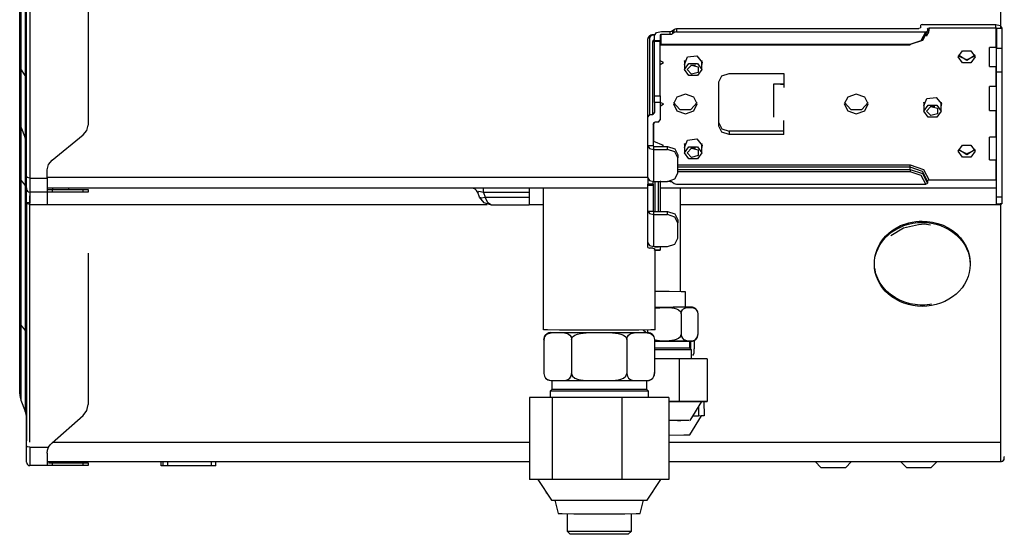
# Model space of a CAD drawing. Units: inches. Extents: x 0 to 15035, y 0 to 5362.
# Drawn here: x 584 to 872, y 2662 to 2812 of the extents above; entities that cross this region are included whole.
import ezdxf

# ---------------------------------------------------------------- set-up
doc = ezdxf.new("R2010")
doc.units = ezdxf.units.IN
doc.header["$MEASUREMENT"] = 0
doc.layers.add('LG-Product', color=3, linetype='Continuous')

msp = doc.modelspace()

# ---------------------------------------------------------------- linework, layer by layer
at = {"layer": 'LG-Product', "linetype": 'Continuous'}
for p, q in [((870.9, 2809.89), (870.9, 2851.45)), ((585.9, 2766.48), (585.9, 2849.72)), ((586.9, 2849.13), (586.9, 2765.9)), ((583.9, 2798.9), (583.9, 2848.3)), ((584.25, 2847.21), (584.25, 2797.81)), ((585.54, 2845.33), (585.54, 2795.93)), ((603.9, 2837.72), (603.9, 2781.36)), ((769.6, 2807.64), (770.18, 2808.47)), ((770.18, 2808.47), (771.6, 2808.81)), ((771.6, 2808.81), (774.18, 2808.81)), ((774.18, 2808.81), (774.57, 2808.87)), ((774.18, 2807.87), (774.18, 2808.81)), ((774.57, 2808.87), (774.89, 2809.05)), ((774.89, 2808.11), (774.57, 2807.93)), ((774.89, 2809.05), (775.3, 2809.38)), ((774.89, 2809.05), (774.89, 2808.11)), ((775.3, 2808.45), (774.89, 2808.11)), ((775.3, 2809.38), (775.63, 2809.56)), ((775.3, 2808.45), (775.3, 2809.38)), ((775.63, 2808.62), (775.3, 2808.45)), ((775.63, 2809.56), (776.01, 2809.62)), ((776.01, 2808.68), (775.63, 2808.62)), ((776.01, 2809.62), (776.01, 2808.68)), ((776.01, 2809.62), (846.9, 2809.62)), ((776.01, 2808.68), (848.9, 2808.68)), ((847.25, 2809.71), (846.9, 2809.62)), ((847.4, 2809.91), (847.25, 2809.71)), ((847.39, 2809.99), (847.36, 2809.81)), ((847.4, 2810.17), (847.39, 2809.99)), ((847.54, 2810.71), (847.4, 2810.5)), ((847.4, 2810.5), (847.4, 2809.91)), ((847.9, 2810.79), (847.54, 2810.71)), ((847.58, 2806.1), (848.9, 2808.68)), ((847.9, 2810.79), (869.4, 2810.79)), ((849.4, 2808.98), (847.93, 2806.11)), ((848.9, 2808.68), (849.25, 2808.77)), ((849.68, 2808.6), (849.03, 2807.45)), ((849.25, 2808.77), (849.4, 2808.98)), ((849.4, 2809.56), (849.54, 2809.77)), ((849.4, 2809.56), (849.4, 2808.98)), ((849.54, 2809.77), (849.9, 2809.85)), ((849.9, 2809.85), (849.68, 2808.6)), ((849.9, 2809.85), (869.4, 2809.85)), ((869.4, 2809.85), (869.4, 2810.79)), ((869.4, 2810.79), (870.67, 2810.48)), ((869.4, 2809.85), (869.4, 2804.09)), ((869.4, 2809.85), (869.54, 2809.82)), ((869.54, 2809.82), (869.6, 2809.74)), ((869.6, 2809.74), (871.2, 2809.74)), ((869.6, 2809.74), (869.6, 2803.88)), ((870.67, 2810.48), (871.2, 2809.74)), ((871.2, 2809.74), (871.2, 2803.88)), ((767.74, 2806.86), (767.6, 2806.58)), ((767.62, 2806.76), (767.6, 2806.67)), ((767.6, 2806.67), (767.6, 2806.58)), ((767.6, 2783.8), (767.6, 2806.58)), ((767.68, 2806.97), (767.62, 2806.76)), ((767.79, 2807.16), (767.68, 2806.97)), ((768.1, 2806.98), (767.74, 2806.86)), ((767.97, 2807.36), (767.79, 2807.16)), ((768.18, 2807.52), (767.97, 2807.36)), ((768.48, 2807.52), (768.1, 2806.98)), ((768.1, 2806.98), (768.1, 2784.5)), ((768.47, 2807.67), (768.18, 2807.52)), ((768.79, 2807.77), (768.47, 2807.67)), ((769.4, 2807.74), (768.48, 2807.52)), ((769.08, 2807.82), (768.79, 2807.77)), ((769.4, 2807.84), (769.08, 2807.82)), ((769.1, 2805.69), (769.23, 2806.16)), ((769.45, 2805.81), (769.1, 2805.69)), ((769.1, 2784.5), (769.1, 2805.69)), ((769.23, 2806.16), (769.6, 2806.57)), ((769.63, 2807.84), (769.4, 2807.84)), ((769.4, 2807.81), (769.4, 2807.84)), ((769.4, 2807.74), (769.4, 2807.81)), ((769.61, 2807.74), (769.4, 2807.74)), ((769.6, 2806.1), (769.45, 2805.81)), ((769.6, 2806.13), (769.6, 2807.64)), ((769.6, 2806.13), (771.2, 2806.13)), ((769.6, 2806.09), (769.6, 2806.13)), ((769.6, 2806.05), (769.6, 2806.09)), ((771.2, 2806.05), (769.6, 2806.05)), ((769.6, 2806.01), (769.6, 2806.05)), ((769.6, 2805.87), (769.6, 2806.01)), ((771.2, 2805.87), (769.6, 2805.87)), ((769.6, 2789.97), (769.6, 2805.87)), ((771.26, 2807.84), (771.2, 2807.76)), ((771.2, 2807.76), (771.2, 2806.13)), ((771.2, 2806.13), (771.2, 2806.09)), ((771.2, 2806.09), (771.2, 2806.05)), ((771.2, 2806.05), (771.2, 2806.01)), ((771.2, 2806.01), (771.2, 2805.87)), ((771.2, 2789.97), (771.2, 2805.87)), ((771.4, 2807.87), (771.26, 2807.84)), ((774.18, 2807.87), (771.4, 2807.87)), ((771.4, 2807.87), (771.4, 2805.04)), ((774.57, 2807.93), (774.18, 2807.87)), ((847.93, 2806.11), (844.4, 2804.92)), ((844.4, 2805.04), (847.58, 2806.1)), ((771.19, 2804.8), (771.24, 2804.81)), ((771.2, 2804.92), (771.26, 2805)), ((771.24, 2804.81), (771.27, 2804.82)), ((771.26, 2805), (771.4, 2805.04)), ((771.27, 2804.82), (771.32, 2804.82)), ((771.32, 2804.82), (771.36, 2804.83)), ((771.36, 2804.83), (771.4, 2804.83)), ((771.4, 2805.04), (844.4, 2805.04)), ((771.4, 2805.04), (771.4, 2804.88)), ((771.4, 2804.88), (771.4, 2804.83)), ((771.4, 2804.83), (844.4, 2804.83)), ((844.4, 2805.04), (844.4, 2804.88)), ((844.4, 2804.88), (844.4, 2804.83)), ((858.4, 2801.34), (859.65, 2803.1)), ((859.65, 2803.1), (862.15, 2803.1)), ((862.15, 2803.1), (863.4, 2801.34)), ((869.6, 2804.09), (867.6, 2804.09)), ((867.6, 2803.95), (867.6, 2804.09)), ((867.6, 2803.56), (867.6, 2803.95)), ((867.6, 2800.43), (867.6, 2803.56)), ((869.6, 2803.88), (871.2, 2803.88)), ((869.6, 2800.63), (869.6, 2803.88)), ((871.2, 2803.88), (871.2, 2800.63)), ((772.24, 2799.72), (771.2, 2800.14)), ((771.2, 2799.11), (772.24, 2799.72)), ((778.38, 2800.13), (778.36, 2800.19)), ((778.4, 2800.08), (778.38, 2800.13)), ((778.4, 2799.14), (779.2, 2801.32)), ((778.4, 2800.3), (778.4, 2797.61)), ((778.4, 2797.61), (779.65, 2799.37)), ((779.2, 2801.32), (781.98, 2801.64)), ((779.65, 2799.37), (782.15, 2799.37)), ((781.98, 2801.64), (783.5, 2799.72)), ((782.15, 2799.37), (783.4, 2797.61)), ((783.4, 2797.61), (783.4, 2800.3)), ((783.42, 2800.13), (783.4, 2800.08)), ((783.47, 2799.43), (783.4, 2799.14)), ((783.43, 2800.19), (783.42, 2800.13)), ((783.5, 2799.72), (783.47, 2799.43)), ((859.65, 2799.59), (858.4, 2801.34)), ((860.9, 2800.25), (858.46, 2801.81)), ((860.9, 2800.52), (858.54, 2801.59)), ((862.15, 2799.59), (859.65, 2799.59)), ((863.33, 2801.81), (860.9, 2800.25)), ((863.25, 2801.59), (860.9, 2800.52)), ((863.4, 2801.34), (862.15, 2799.59)), ((867.6, 2798.49), (867.6, 2800.43)), ((869.6, 2796.9), (869.6, 2800.63)), ((871.2, 2800.63), (871.2, 2796.9)), ((583.99, 2798.34), (583.9, 2798.9)), ((583.9, 2792.12), (583.9, 2798.9)), ((584.25, 2797.81), (583.99, 2798.34)), ((585.54, 2795.93), (584.25, 2797.81)), ((584.25, 2797.81), (584.25, 2790.71)), ((779.65, 2795.86), (778.4, 2797.61)), ((779.15, 2797.61), (780.36, 2798.96)), ((780.36, 2796.26), (779.15, 2797.61)), ((780.9, 2798.83), (780.25, 2798.93)), ((780.36, 2798.96), (782.31, 2798.45)), ((782.31, 2796.78), (780.36, 2796.26)), ((781.55, 2798.93), (780.9, 2798.83)), ((783.4, 2797.61), (782.15, 2795.86)), ((782.31, 2798.45), (782.31, 2796.78)), ((867.6, 2798.49), (869.6, 2798.49)), ((869.4, 2798.49), (869.4, 2792.63)), ((871.2, 2796.9), (869.6, 2796.9)), ((869.6, 2760.42), (869.6, 2796.9)), ((871.2, 2796.9), (871.2, 2760.42)), ((585.81, 2795.4), (585.54, 2795.93)), ((585.54, 2795.93), (585.54, 2788.28)), ((585.9, 2794.84), (585.81, 2795.4)), ((782.15, 2795.86), (779.65, 2795.86)), ((788.4, 2794.05), (789.28, 2795.77)), ((788.4, 2781.08), (788.4, 2794.05)), ((789.28, 2795.77), (791.4, 2796.48)), ((791.4, 2796.48), (807.4, 2796.48)), ((807.4, 2796.48), (807.4, 2792.43)), ((583.9, 2787), (583.9, 2792.12)), ((804.4, 2793.4), (804.4, 2783.67)), ((807.4, 2793.4), (804.4, 2793.4)), ((806.17, 2793.4), (806.05, 2793.36)), ((806.31, 2793.37), (806.24, 2793.4)), ((806.4, 2793.36), (806.31, 2793.37)), ((806.4, 2793.36), (807.4, 2793.36)), ((869.6, 2792.63), (867.6, 2792.63)), ((867.6, 2792.46), (867.6, 2792.63)), ((867.6, 2791.97), (867.6, 2792.46)), ((867.6, 2789.5), (867.6, 2791.97)), ((584.25, 2790.71), (584.25, 2785.34)), ((585.54, 2788.28), (585.54, 2782.48)), ((769.6, 2789.97), (771.2, 2789.97)), ((769.6, 2789.12), (769.6, 2789.97)), ((769.6, 2788.02), (769.6, 2789.12)), ((769.6, 2788.02), (769.6, 2785.2)), ((771.2, 2788.02), (769.6, 2788.02)), ((771.2, 2789.97), (771.2, 2789.12)), ((771.2, 2789.12), (771.2, 2788.02)), ((771.2, 2788.02), (771.2, 2782.96)), ((772.24, 2787.56), (771.2, 2787.98)), ((776.12, 2789.57), (775.1, 2787.56)), ((775.14, 2788.03), (777.02, 2785.97)), ((778.6, 2790.4), (776.12, 2789.57)), ((781.07, 2789.57), (778.6, 2790.4)), ((780.18, 2785.97), (782.05, 2788.03)), ((782.1, 2787.56), (781.07, 2789.57)), ((826.12, 2789.57), (825.1, 2787.56)), ((825.14, 2788.03), (827.02, 2785.97)), ((828.6, 2790.4), (826.12, 2789.57)), ((831.07, 2789.57), (828.6, 2790.4)), ((830.18, 2785.97), (832.05, 2788.03)), ((832.1, 2787.56), (831.07, 2789.57)), ((848.38, 2787.97), (848.36, 2788.03)), ((848.4, 2787.92), (848.38, 2787.97)), ((848.4, 2786.98), (849.2, 2789.16)), ((848.4, 2788.14), (848.4, 2785.49)), ((849.2, 2789.16), (851.98, 2789.48)), ((851.98, 2789.48), (853.5, 2787.56)), ((853.4, 2785.49), (853.4, 2788.14)), ((853.42, 2787.97), (853.4, 2787.92)), ((853.43, 2788.03), (853.42, 2787.97)), ((867.6, 2786.79), (867.6, 2789.5)), ((583.9, 2783.8), (583.9, 2787)), ((584.25, 2785.34), (584.25, 2782)), ((769.6, 2785.2), (769.1, 2784.5)), ((771.2, 2786.95), (772.24, 2787.56)), ((775.1, 2787.56), (776.12, 2785.55)), ((776.12, 2785.55), (778.6, 2784.72)), ((777.02, 2785.97), (780.18, 2785.97)), ((778.6, 2784.72), (781.07, 2785.55)), ((781.07, 2785.55), (782.1, 2787.56)), ((825.1, 2787.56), (826.12, 2785.55)), ((826.12, 2785.55), (828.6, 2784.72)), ((827.02, 2785.97), (830.18, 2785.97)), ((828.6, 2784.72), (831.07, 2785.55)), ((831.07, 2785.55), (832.1, 2787.56)), ((848.4, 2785.49), (849.65, 2787.25)), ((849.65, 2783.74), (848.4, 2785.49)), ((849.15, 2785.49), (850.36, 2786.84)), ((850.36, 2784.15), (849.15, 2785.49)), ((849.65, 2787.25), (852.15, 2787.25)), ((850.9, 2786.71), (850.25, 2786.81)), ((850.36, 2786.84), (852.31, 2786.33)), ((851.55, 2786.81), (850.9, 2786.71)), ((852.15, 2787.25), (853.4, 2785.49)), ((853.4, 2785.49), (852.15, 2783.74)), ((852.31, 2786.33), (852.31, 2784.66)), ((853.47, 2787.27), (853.4, 2786.98)), ((853.5, 2787.56), (853.47, 2787.27)), ((867.6, 2785.63), (867.6, 2786.79)), ((867.6, 2785.63), (869.6, 2785.63)), ((869.4, 2785.63), (869.4, 2777.89)), ((583.9, 2782.72), (583.9, 2783.8)), ((583.9, 2781.57), (583.9, 2782.72)), ((585.54, 2782.48), (585.54, 2778.87)), ((768.1, 2784.5), (767.6, 2783.8)), ((767.6, 2775.28), (767.6, 2783.8)), ((768.1, 2784.5), (769.1, 2784.5)), ((769.2, 2781.57), (769.7, 2782.26)), ((769.4, 2776.55), (769.4, 2782.13)), ((770.7, 2782.26), (769.7, 2782.26)), ((770.7, 2782.26), (771.2, 2782.96)), ((807.4, 2778.64), (807.4, 2782.7)), ((852.15, 2783.74), (849.65, 2783.74)), ((852.31, 2784.66), (850.36, 2784.15)), ((583.9, 2778.24), (583.9, 2781.57)), ((584.25, 2782), (584.25, 2780.86)), ((584.25, 2780.86), (585.54, 2777.65)), ((584.25, 2780.86), (584.25, 2779.79)), ((584.25, 2779.79), (584.25, 2776.65)), ((602.43, 2778.49), (603.52, 2779.81)), ((603.52, 2779.81), (603.9, 2781.36)), ((769.2, 2781.57), (769.2, 2775.28)), ((788.4, 2782.01), (789.28, 2780.29)), ((789.28, 2779.36), (788.4, 2781.08)), ((789.28, 2780.29), (791.4, 2779.58)), ((791.4, 2778.64), (789.28, 2779.36)), ((791.4, 2779.58), (791.4, 2778.64)), ((807.4, 2779.58), (791.4, 2779.58)), ((583.9, 2772.94), (583.9, 2778.24)), ((584.25, 2776.65), (584.25, 2771.67)), ((585.54, 2778.87), (585.54, 2777.65)), ((585.54, 2777.65), (585.54, 2775.96)), ((593.36, 2771.14), (602.43, 2778.49)), ((769.4, 2776.55), (769.2, 2776.43)), ((772.24, 2775.4), (769.4, 2776.55)), ((778.4, 2774.82), (779.2, 2777)), ((779.2, 2777), (781.98, 2777.32)), ((781.98, 2777.32), (783.5, 2775.4)), ((807.4, 2778.64), (791.4, 2778.64)), ((869.6, 2777.89), (867.6, 2777.89)), ((867.6, 2777.72), (867.6, 2777.89)), ((867.6, 2777.25), (867.6, 2777.72)), ((867.6, 2774.89), (867.6, 2777.25)), ((585.54, 2775.96), (585.54, 2771.11)), ((769.2, 2775.28), (767.6, 2775.28)), ((767.6, 2765.96), (767.6, 2775.28)), ((767.6, 2775.28), (768.12, 2774.54)), ((768.12, 2774.54), (769.4, 2774.23)), ((769.2, 2775.28), (769.26, 2775.2)), ((769.26, 2775.2), (769.4, 2775.17)), ((769.4, 2774.23), (769.4, 2775.17)), ((769.4, 2775.17), (773.4, 2775.17)), ((769.4, 2764.91), (769.4, 2774.23)), ((769.4, 2774.23), (773.4, 2774.23)), ((771.84, 2775.17), (772.24, 2775.4)), ((773.4, 2774.23), (773.4, 2775.17)), ((773.4, 2775.17), (775.52, 2774.45)), ((775.52, 2773.52), (773.4, 2774.23)), ((775.52, 2774.45), (776.4, 2772.73)), ((776.4, 2771.8), (775.52, 2773.52)), ((778.38, 2775.81), (778.36, 2775.87)), ((778.4, 2775.76), (778.38, 2775.81)), ((778.4, 2775.98), (778.4, 2773.29)), ((778.4, 2773.29), (779.65, 2775.05)), ((779.15, 2773.29), (780.36, 2774.64)), ((779.65, 2775.05), (782.15, 2775.05)), ((780.9, 2774.51), (780.25, 2774.61)), ((780.36, 2774.64), (782.31, 2774.13)), ((781.55, 2774.61), (780.9, 2774.51)), ((782.15, 2775.05), (783.4, 2773.29)), ((782.31, 2774.13), (782.31, 2772.46)), ((783.4, 2773.29), (783.4, 2775.98)), ((783.42, 2775.81), (783.4, 2775.76)), ((783.47, 2775.11), (783.4, 2774.82)), ((783.43, 2775.87), (783.42, 2775.81)), ((783.5, 2775.4), (783.47, 2775.11)), ((858.4, 2773.78), (859.65, 2775.53)), ((859.65, 2772.02), (858.4, 2773.78)), ((860.9, 2772.69), (858.46, 2774.25)), ((860.9, 2772.96), (858.54, 2774.03)), ((859.65, 2775.53), (862.15, 2775.53)), ((863.33, 2774.25), (860.9, 2772.69)), ((863.25, 2774.03), (860.9, 2772.96)), ((862.15, 2775.53), (863.4, 2773.78)), ((863.4, 2773.78), (862.15, 2772.02)), ((867.6, 2772.3), (867.6, 2774.89)), ((583.9, 2766.09), (583.9, 2772.94)), ((584.25, 2771.67), (584.25, 2765.23)), ((585.54, 2771.11), (585.54, 2763.74)), ((592.28, 2769.82), (593.36, 2771.14)), ((776.4, 2772.73), (776.4, 2771.8)), ((776.4, 2767.34), (776.4, 2771.8)), ((779.65, 2771.54), (778.4, 2773.29)), ((780.36, 2771.94), (779.15, 2773.29)), ((782.15, 2771.54), (779.65, 2771.54)), ((782.31, 2772.46), (780.36, 2771.94)), ((783.4, 2773.29), (782.15, 2771.54)), ((862.15, 2772.02), (859.65, 2772.02)), ((867.6, 2771.19), (867.6, 2772.3)), ((867.6, 2771.19), (869.6, 2771.19)), ((869.4, 2771.19), (869.4, 2765.27)), ((591.9, 2768.27), (592.28, 2769.82)), ((591.9, 2765.9), (591.9, 2768.27)), ((776.4, 2769.73), (844.4, 2769.73)), ((844.4, 2769.03), (776.4, 2769.03)), ((776.4, 2768.44), (844.4, 2768.44)), ((844.4, 2767.74), (776.4, 2767.74)), ((844.4, 2769.73), (848.29, 2768.42)), ((844.4, 2769.35), (844.4, 2769.73)), ((844.4, 2769.03), (844.4, 2769.35)), ((844.4, 2768.44), (844.4, 2769.03)), ((847.93, 2767.84), (844.4, 2769.03)), ((844.4, 2768.44), (844.4, 2768.12)), ((844.4, 2768.44), (847.93, 2767.26)), ((844.4, 2768.12), (844.4, 2767.74)), ((847.58, 2766.68), (844.4, 2767.74)), ((849.4, 2764.97), (847.93, 2767.84)), ((848.29, 2768.42), (849.9, 2765.27)), ((583.9, 2723.67), (583.9, 2766.09)), ((583.99, 2765.65), (583.9, 2766.09)), ((584.25, 2765.23), (583.99, 2765.65)), ((584.25, 2765.23), (585.54, 2763.74)), ((584.25, 2765.23), (584.25, 2722.81)), ((586.19, 2766.07), (585.9, 2766.48)), ((585.9, 2763.74), (585.9, 2766.48)), ((586.9, 2765.9), (586.19, 2766.07)), ((586.9, 2765.9), (591.9, 2765.9)), ((586.9, 2765.9), (586.9, 2762.85)), ((591.9, 2766.19), (767.6, 2766.19)), ((591.9, 2765.9), (591.9, 2762.85)), ((767.6, 2765.96), (768.12, 2765.22)), ((767.6, 2765.96), (767.6, 2765.01)), ((767.6, 2765.01), (767.6, 2764.11)), ((768.12, 2765.22), (769.4, 2764.91)), ((769.2, 2764.5), (769.2, 2764.91)), ((769.4, 2764.91), (773.4, 2764.91)), ((769.7, 2764.91), (769.7, 2756.12)), ((770.7, 2756.12), (770.7, 2764.91)), ((771.2, 2764.91), (771.2, 2756.12)), ((771.26, 2764.87), (771.2, 2764.79)), ((771.4, 2764.91), (771.26, 2764.87)), ((773.4, 2764.91), (775.52, 2765.62)), ((774.18, 2764.91), (773.4, 2764.91)), ((774.18, 2764.91), (774.57, 2764.85)), ((774.57, 2764.85), (774.89, 2764.67)), ((775.52, 2765.62), (776.4, 2767.34)), ((848.9, 2764.1), (847.58, 2766.68)), ((847.93, 2767.26), (849.4, 2764.39)), ((849.54, 2765.18), (849.4, 2764.97)), ((849.4, 2764.97), (849.4, 2764.39)), ((849.9, 2765.27), (849.54, 2765.18)), ((869.4, 2765.27), (849.9, 2765.27)), ((869.4, 2765.27), (869.54, 2765.23)), ((869.54, 2765.23), (869.6, 2765.15)), ((585.54, 2763.74), (585.54, 2721.33)), ((585.54, 2763.74), (585.81, 2763.32)), ((585.81, 2763.32), (585.9, 2762.88)), ((585.9, 2762.75), (585.9, 2763.74)), ((585.9, 2761.79), (585.9, 2762.75)), ((586.9, 2762.85), (586.9, 2761.75)), ((767.6, 2762.95), (591.9, 2762.95)), ((591.9, 2762.85), (591.9, 2761.75)), ((591.9, 2762.55), (592.28, 2762.55)), ((592.28, 2762.55), (593.36, 2762.55)), ((593.36, 2762.55), (593.36, 2761.75)), ((593.36, 2762.55), (602.43, 2762.55)), ((593.5, 2762.95), (593.5, 2762.55)), ((598.3, 2762.55), (598.3, 2762.95)), ((602.43, 2761.75), (602.43, 2762.55)), ((602.43, 2762.55), (603.52, 2762.55)), ((603.52, 2762.55), (603.9, 2762.55)), ((603.9, 2762.55), (603.9, 2761.75)), ((718.24, 2761.94), (717.86, 2761.7)), ((719.53, 2761.7), (718.24, 2761.94)), ((719.53, 2762.61), (719.53, 2762.95)), ((719.53, 2761.7), (719.53, 2762.61)), ((732.9, 2762.95), (732.9, 2762.61)), ((732.9, 2762.61), (732.9, 2761.7)), ((737.07, 2721.51), (737.07, 2762.95)), ((769.2, 2764.11), (767.6, 2764.11)), ((767.6, 2764.01), (767.6, 2764.11)), ((767.6, 2763.73), (767.6, 2764.01)), ((769.2, 2763.73), (767.6, 2763.73)), ((767.6, 2756.23), (767.6, 2763.73)), ((769.2, 2764.11), (769.2, 2764.5)), ((769.2, 2764.11), (769.2, 2764.01)), ((769.2, 2764.01), (769.2, 2763.73)), ((769.2, 2763.73), (769.2, 2756.23)), ((869.6, 2762.95), (771.2, 2762.95)), ((774.89, 2764.67), (775.3, 2764.33)), ((775.3, 2764.33), (775.63, 2764.16)), ((775.63, 2764.16), (776.01, 2764.1)), ((776.01, 2764.1), (848.9, 2764.1)), ((777.23, 2732.65), (777.23, 2762.95)), ((849.25, 2764.18), (848.9, 2764.1)), ((849.4, 2764.39), (849.25, 2764.18)), ((585.9, 2759.09), (585.9, 2761.79)), ((585.9, 2758.65), (585.9, 2759.61)), ((591.9, 2761.75), (586.9, 2761.75)), ((586.9, 2761.75), (586.9, 2760.92)), ((586.9, 2760.92), (586.9, 2758.55)), ((586.9, 2759.51), (586.9, 2760.68)), ((586.9, 2758.17), (586.9, 2759.51)), ((592.28, 2761.75), (591.9, 2761.75)), ((591.9, 2761.54), (591.9, 2760.31)), ((591.9, 2760.31), (591.9, 2758.12)), ((593.36, 2761.75), (592.28, 2761.75)), ((602.43, 2761.75), (593.36, 2761.75)), ((603.52, 2761.75), (602.43, 2761.75)), ((603.9, 2761.75), (603.52, 2761.75)), ((718.4, 2760.34), (717.86, 2761.7)), ((718.4, 2760.34), (718.96, 2760.12)), ((719.8, 2758.61), (718.4, 2760.34)), ((718.96, 2760.12), (720.07, 2760.34)), ((732.9, 2761.7), (719.53, 2761.7)), ((719.53, 2761.7), (720.07, 2760.34)), ((720.07, 2760.34), (732.9, 2760.34)), ((720.81, 2758.61), (720.07, 2760.34)), ((732.9, 2761.7), (732.9, 2760.34)), ((732.9, 2760.34), (732.9, 2758.61)), ((869.6, 2760.42), (871.2, 2760.42)), ((869.6, 2758.9), (869.6, 2760.42)), ((871.2, 2760.42), (871.2, 2758.9)), ((585.9, 2758.65), (585.9, 2689.05)), ((586.7, 2758.65), (585.9, 2758.65)), ((586.19, 2758.31), (585.9, 2758.65)), ((585.9, 2687.59), (585.9, 2756.85)), ((586.9, 2758.17), (586.19, 2758.31)), ((586.76, 2758.58), (586.7, 2758.65)), ((586.9, 2758.55), (586.76, 2758.58)), ((586.9, 2758.17), (720.67, 2758.17)), ((586.9, 2688.57), (586.9, 2758.17)), ((721.93, 2757.95), (719.8, 2758.61)), ((721.93, 2757.95), (720.81, 2758.61)), ((732.9, 2757.95), (721.93, 2757.95)), ((732.9, 2758.61), (732.9, 2757.95)), ((732.9, 2758.17), (737.07, 2758.17)), ((767.6, 2756.23), (769.2, 2756.23)), ((767.6, 2746.91), (767.6, 2756.23)), ((767.6, 2756.23), (768.12, 2755.49)), ((769.2, 2756.23), (769.26, 2756.15)), ((777.22, 2758.17), (870.9, 2758.17)), ((869.6, 2758.35), (869.6, 2758.9)), ((869.6, 2758.35), (871.2, 2758.35)), ((870.9, 2758.16), (870.9, 2758.55)), ((870.9, 2723.37), (870.9, 2758.17)), ((870.9, 2757.77), (870.9, 2758.16)), ((870.9, 2757.11), (870.9, 2757.77)), ((870.9, 2756.64), (870.9, 2757.62)), ((870.9, 2756.45), (870.9, 2757.11)), ((870.9, 2755.51), (870.9, 2756.64)), ((870.9, 2755.32), (870.9, 2756.45)), ((871.2, 2758.9), (871.2, 2758.35)), ((768.12, 2755.49), (769.4, 2755.18)), ((769.26, 2756.15), (769.4, 2756.12)), ((769.4, 2755.18), (769.4, 2756.12)), ((769.4, 2756.12), (773.4, 2756.12)), ((769.4, 2745.86), (769.4, 2755.18)), ((769.4, 2755.18), (773.4, 2755.18)), ((773.4, 2755.18), (773.4, 2756.12)), ((773.4, 2756.12), (775.52, 2755.4)), ((775.52, 2754.47), (773.4, 2755.18)), ((775.52, 2755.4), (776.4, 2753.68)), ((776.4, 2752.75), (775.52, 2754.47)), ((776.4, 2753.68), (776.4, 2752.75)), ((846.98, 2753.26), (847.9, 2753.29)), ((847.9, 2753.29), (849.32, 2753.22)), ((870.9, 2754.39), (870.9, 2755.51)), ((870.9, 2754.2), (870.9, 2755.32)), ((870.9, 2752.47), (870.9, 2754.39)), ((870.9, 2752.28), (870.9, 2754.2)), ((776.4, 2748.29), (776.4, 2752.75)), ((838.24, 2749.9), (839.42, 2750.78)), ((838.71, 2749.1), (842.44, 2751.35)), ((839.02, 2750.12), (840.12, 2750.83)), ((839.42, 2750.78), (841.58, 2751.97)), ((840.12, 2750.83), (841.3, 2751.45)), ((841.3, 2751.45), (842.54, 2751.97)), ((841.58, 2751.97), (843.94, 2752.79)), ((842.44, 2751.35), (846.81, 2752.34)), ((842.54, 2751.97), (843.83, 2752.37)), ((843.83, 2752.37), (845.17, 2752.67)), ((843.94, 2752.79), (844.94, 2753.01)), ((844.94, 2753.01), (845.98, 2753.17)), ((845.17, 2752.67), (846.52, 2752.84)), ((845.98, 2753.17), (846.98, 2753.26)), ((846.52, 2752.84), (847.9, 2752.9)), ((846.81, 2752.34), (848.52, 2752.48)), ((847.9, 2752.9), (849.27, 2752.84)), ((848.52, 2752.48), (850.29, 2752.19)), ((849.27, 2752.84), (850.63, 2752.67)), ((849.32, 2753.22), (850.87, 2753.01)), ((850.63, 2752.67), (851.96, 2752.37)), ((850.87, 2753.01), (852.47, 2752.61)), ((851.96, 2752.37), (853.25, 2751.97)), ((852.47, 2752.61), (853.99, 2752.06)), ((853.25, 2751.97), (854.5, 2751.45)), ((853.99, 2752.06), (855.45, 2751.35)), ((854.5, 2751.45), (855.67, 2750.83)), ((855.45, 2751.35), (856.78, 2750.5)), ((855.67, 2750.83), (856.78, 2750.12)), ((856.78, 2750.5), (857.98, 2749.53)), ((870.9, 2750.55), (870.9, 2752.47)), ((870.9, 2750.36), (870.9, 2752.28)), ((870.9, 2747.48), (870.9, 2750.55)), ((775.52, 2746.57), (776.4, 2748.29)), ((835.46, 2746.65), (836.26, 2747.83)), ((836.26, 2747.83), (837.18, 2748.91)), ((836.26, 2747.45), (837.07, 2748.41)), ((837.07, 2748.41), (838, 2749.31)), ((837.18, 2748.91), (838.24, 2749.9)), ((838, 2749.31), (839.02, 2750.12)), ((856.78, 2750.12), (857.8, 2749.31)), ((857.8, 2749.31), (858.72, 2748.41)), ((857.98, 2749.53), (859.06, 2748.42)), ((858.72, 2748.41), (859.54, 2747.45)), ((859.06, 2748.42), (860, 2747.17)), ((870.9, 2747.29), (870.9, 2750.36)), ((767.6, 2745.54), (767.6, 2746.91)), ((767.6, 2746.91), (768.12, 2746.16)), ((767.6, 2745.54), (768.1, 2745.42)), ((769.1, 2745.42), (768.1, 2745.42)), ((768.12, 2746.16), (769.4, 2745.86)), ((769.1, 2745.42), (769.6, 2745.31)), ((769.7, 2745.78), (769.22, 2745.86)), ((769.4, 2745.86), (773.4, 2745.86)), ((769.6, 2745.31), (769.6, 2744.86)), ((769.6, 2744.86), (771.2, 2744.86)), ((769.6, 2744.83), (769.6, 2744.86)), ((769.6, 2744.82), (769.6, 2744.83)), ((769.6, 2744.82), (771.2, 2744.82)), ((769.7, 2745.86), (769.7, 2745.78)), ((769.7, 2745.78), (770.7, 2745.78)), ((769.77, 2721.5), (769.77, 2744.82)), ((770.7, 2745.78), (770.7, 2745.86)), ((771.2, 2745.67), (770.7, 2745.78)), ((771.2, 2745.86), (771.2, 2745.67)), ((771.2, 2745.67), (771.2, 2744.86)), ((771.2, 2744.86), (771.2, 2744.83)), ((771.2, 2744.83), (771.2, 2744.82)), ((773.4, 2745.86), (775.52, 2746.57)), ((834.27, 2743.81), (834.76, 2745.26)), ((834.5, 2744.19), (834.96, 2745.32)), ((834.76, 2745.26), (835.46, 2746.65)), ((834.96, 2745.32), (835.55, 2746.41)), ((835.55, 2746.41), (836.26, 2747.45)), ((859.54, 2747.45), (860.24, 2746.41)), ((860, 2747.17), (860.76, 2745.85)), ((860.24, 2746.41), (860.83, 2745.32)), ((860.76, 2745.85), (861.33, 2744.47)), ((860.83, 2745.32), (861.29, 2744.19)), ((870.9, 2744.41), (870.9, 2747.48)), ((870.9, 2744.22), (870.9, 2747.29)), ((603.9, 2743.91), (603.9, 2699.59)), ((833.9, 2740.62), (833.96, 2741.83)), ((833.96, 2741.83), (834.17, 2743.02)), ((834.04, 2742.78), (834.27, 2743.81)), ((834.17, 2743.02), (834.5, 2744.19)), ((861.29, 2744.19), (861.63, 2743.02)), ((861.33, 2744.47), (861.71, 2743.01)), ((861.63, 2743.02), (861.83, 2741.83)), ((861.71, 2743.01), (861.89, 2741.3)), ((861.83, 2741.83), (861.9, 2740.62)), ((870.9, 2738.88), (870.9, 2744.41)), ((870.9, 2738.69), (870.9, 2744.22)), ((833.96, 2739.42), (833.9, 2740.62)), ((834.17, 2738.23), (833.96, 2739.42)), ((834.35, 2737.9), (834, 2739.5)), ((861.83, 2739.42), (861.63, 2738.23)), ((861.9, 2740.62), (861.83, 2739.42)), ((870.9, 2733.36), (870.9, 2738.88)), ((834.5, 2737.06), (834.17, 2738.23)), ((834.87, 2736.51), (834.35, 2737.9)), ((834.96, 2735.92), (834.5, 2737.06)), ((835.58, 2735.17), (834.87, 2736.51)), ((861.29, 2737.06), (860.83, 2735.92)), ((861.63, 2738.23), (861.29, 2737.06)), ((870.9, 2733.17), (870.9, 2738.69)), ((835.55, 2734.83), (834.96, 2735.92)), ((836.26, 2733.8), (835.55, 2734.83)), ((836.45, 2733.93), (835.58, 2735.17)), ((837.07, 2732.83), (836.26, 2733.8)), ((837.47, 2732.81), (836.45, 2733.93)), ((859.54, 2733.8), (858.72, 2732.83)), ((860.24, 2734.83), (859.54, 2733.8)), ((860.83, 2735.92), (860.24, 2734.83)), ((870.9, 2725.99), (870.9, 2733.36)), ((870.9, 2725.8), (870.9, 2733.17)), ((773.85, 2732.65), (769.77, 2732.65)), ((777.33, 2732.64), (773.85, 2732.65)), ((778.69, 2732.64), (777.33, 2732.64)), ((778.69, 2728.14), (778.69, 2732.64)), ((838, 2731.94), (837.07, 2732.83)), ((838.63, 2731.8), (837.47, 2732.81)), ((839.02, 2731.13), (838, 2731.94)), ((839.95, 2730.9), (838.63, 2731.8)), ((840.12, 2730.41), (839.02, 2731.13)), ((841.35, 2730.15), (839.95, 2730.9)), ((841.3, 2729.79), (840.12, 2730.41)), ((855.67, 2730.41), (854.5, 2729.79)), ((856.78, 2731.13), (855.67, 2730.41)), ((857.8, 2731.94), (856.78, 2731.13)), ((858.72, 2732.83), (857.8, 2731.94)), ((769.76, 2727.82), (772.48, 2728.03)), ((769.77, 2728.15), (772.41, 2728.15)), ((772.41, 2728.15), (775.06, 2728.15)), ((772.48, 2728.03), (773.9, 2727.99)), ((773.9, 2727.99), (775.3, 2727.79)), ((776.03, 2728.15), (775.03, 2728.15)), ((775.3, 2727.79), (775.98, 2727.6)), ((775.98, 2727.6), (776.62, 2727.29)), ((776.94, 2728.15), (776.03, 2728.15)), ((778.09, 2728.15), (776.94, 2728.15)), ((777.76, 2727.3), (778.08, 2727.6)), ((778.08, 2727.6), (778.42, 2727.79)), ((779.04, 2728.15), (778.09, 2728.15)), ((778.42, 2727.79), (779.12, 2727.98)), ((779.71, 2728.14), (779.04, 2728.15)), ((779.12, 2727.98), (779.83, 2728.02)), ((780.14, 2728.14), (779.71, 2728.14)), ((779.83, 2728.02), (780.54, 2727.98)), ((780.23, 2728.14), (780.14, 2728.14)), ((780.3, 2728.14), (780.23, 2728.14)), ((780.32, 2728.14), (780.3, 2728.14)), ((780.35, 2728.14), (780.32, 2728.14)), ((780.36, 2728.14), (780.35, 2728.14)), ((780.38, 2728.14), (780.36, 2728.14)), ((780.4, 2728.13), (780.38, 2728.14)), ((780.42, 2728.13), (780.4, 2728.13)), ((780.45, 2728.13), (780.42, 2728.13)), ((780.48, 2728.13), (780.45, 2728.13)), ((780.54, 2728.12), (780.48, 2728.13)), ((780.61, 2728.11), (780.54, 2728.12)), ((780.54, 2727.98), (781.24, 2727.78)), ((780.74, 2728.09), (780.61, 2728.11)), ((780.86, 2728.05), (780.74, 2728.09)), ((781.03, 2727.99), (780.86, 2728.05)), ((781.18, 2727.92), (781.03, 2727.99)), ((781.36, 2727.82), (781.18, 2727.92)), ((781.24, 2727.78), (781.58, 2727.59)), ((781.53, 2727.7), (781.36, 2727.82)), ((781.72, 2727.53), (781.53, 2727.7)), ((781.58, 2727.59), (781.9, 2727.28)), ((781.88, 2727.34), (781.72, 2727.53)), ((842.54, 2729.27), (841.3, 2729.79)), ((842.84, 2729.55), (841.35, 2730.15)), ((843.83, 2728.87), (842.54, 2729.27)), ((844.35, 2729.12), (842.84, 2729.55)), ((845.17, 2728.57), (843.83, 2728.87)), ((845.86, 2728.85), (844.35, 2729.12)), ((846.52, 2728.4), (845.17, 2728.57)), ((846.54, 2728.78), (845.86, 2728.85)), ((847.9, 2728.34), (846.52, 2728.4)), ((847.24, 2728.74), (846.54, 2728.78)), ((847.93, 2728.72), (847.24, 2728.74)), ((849.27, 2728.4), (847.9, 2728.34)), ((848.64, 2728.74), (847.93, 2728.72)), ((849.37, 2728.79), (848.64, 2728.74)), ((850.63, 2728.57), (849.27, 2728.4)), ((850.12, 2728.88), (849.37, 2728.79)), ((850.6, 2728.95), (850.12, 2728.88)), ((851.96, 2728.87), (850.63, 2728.57)), ((853.25, 2729.27), (851.96, 2728.87)), ((854.5, 2729.79), (853.25, 2729.27)), ((776.62, 2727.29), (777.15, 2726.8)), ((777.15, 2726.8), (777.37, 2726.15)), ((777.37, 2726.15), (777.49, 2726.81)), ((777.37, 2726.15), (777.37, 2720.15)), ((777.49, 2726.81), (777.76, 2727.3)), ((782.05, 2727.09), (781.88, 2727.34)), ((781.9, 2727.28), (782.17, 2726.79)), ((782.16, 2726.81), (782.05, 2727.09)), ((782.21, 2726.62), (782.16, 2726.81)), ((782.17, 2726.79), (782.28, 2726.14)), ((782.22, 2726.43), (782.21, 2726.62)), ((782.28, 2726.14), (782.28, 2720.14)), ((870.9, 2718.62), (870.9, 2725.99)), ((870.9, 2718.43), (870.9, 2725.8)), ((583.99, 2723.24), (583.9, 2723.67)), ((583.9, 2715.03), (583.9, 2723.67)), ((584.25, 2722.81), (583.99, 2723.24)), ((584.25, 2722.81), (585.54, 2721.33)), ((584.25, 2722.81), (584.25, 2713.76)), ((870.9, 2688.57), (870.9, 2723.37)), ((585.54, 2721.33), (585.81, 2720.91)), ((585.54, 2721.33), (585.54, 2713.36)), ((585.81, 2720.91), (585.9, 2720.47)), ((738.25, 2721.46), (737.07, 2721.51)), ((737.25, 2718.66), (737.4, 2719.41)), ((737.4, 2719.41), (737.74, 2719.94)), ((737.74, 2719.94), (738.13, 2720.26)), ((738.13, 2720.26), (738.54, 2720.45)), ((741.77, 2721.42), (738.25, 2721.46)), ((738.54, 2720.45), (739.37, 2720.63)), ((739.25, 2720.66), (739.49, 2720.66)), ((739.37, 2720.63), (740.21, 2720.66)), ((739.49, 2720.66), (740.21, 2720.66)), ((740.21, 2720.66), (742.37, 2720.66)), ((747.06, 2721.39), (741.77, 2721.42)), ((742.37, 2720.66), (746.33, 2720.66)), ((742.37, 2720.66), (743.21, 2720.63)), ((743.21, 2720.63), (744.05, 2720.45)), ((744.05, 2720.45), (744.46, 2720.26)), ((744.46, 2720.26), (744.85, 2719.94)), ((744.85, 2719.94), (745.18, 2719.41)), ((745.18, 2719.41), (745.33, 2718.66)), ((745.33, 2718.66), (745.64, 2719.41)), ((745.64, 2719.41), (746.31, 2719.94)), ((746.31, 2719.94), (747.09, 2720.26)), ((746.33, 2720.66), (751.25, 2720.66)), ((753.33, 2721.38), (747.06, 2721.39)), ((747.09, 2720.26), (747.91, 2720.45)), ((747.91, 2720.45), (749.57, 2720.63)), ((749.57, 2720.63), (751.25, 2720.66)), ((751.25, 2720.66), (755.58, 2720.66)), ((759.61, 2721.39), (753.33, 2721.38)), ((755.58, 2720.66), (760.5, 2720.66)), ((755.58, 2720.66), (757.26, 2720.63)), ((757.26, 2720.63), (758.93, 2720.45)), ((758.93, 2720.45), (759.75, 2720.26)), ((764.95, 2721.42), (759.61, 2721.39)), ((759.75, 2720.26), (760.52, 2719.94)), ((760.5, 2720.66), (764.46, 2720.66)), ((760.52, 2719.94), (761.2, 2719.41)), ((761.2, 2719.41), (761.5, 2718.66)), ((761.5, 2718.66), (761.65, 2719.41)), ((761.65, 2719.41), (761.99, 2719.94)), ((761.99, 2719.94), (762.38, 2720.26)), ((762.38, 2720.26), (762.79, 2720.45)), ((762.79, 2720.45), (763.62, 2720.63)), ((763.62, 2720.63), (764.46, 2720.66)), ((764.46, 2720.66), (766.62, 2720.66)), ((768.51, 2721.46), (764.95, 2721.42)), ((767.02, 2720.66), (766.24, 2721.43)), ((766.62, 2720.66), (767.34, 2720.66)), ((766.62, 2720.66), (767.46, 2720.63)), ((767.34, 2720.66), (767.58, 2720.66)), ((767.46, 2720.63), (768.3, 2720.45)), ((767.56, 2721.44), (767.56, 2720.66)), ((768.3, 2720.45), (768.71, 2720.26)), ((769.77, 2721.5), (768.51, 2721.46)), ((768.71, 2720.26), (769.09, 2719.94)), ((769.09, 2719.94), (769.43, 2719.41)), ((769.43, 2719.41), (769.58, 2718.66)), ((775.98, 2718.71), (776.62, 2719.01)), ((776.62, 2719.01), (777.15, 2719.5)), ((777.15, 2719.5), (777.37, 2720.15)), ((777.37, 2720.15), (777.49, 2719.49)), ((777.49, 2719.49), (777.76, 2719.01)), ((777.76, 2719.01), (778.08, 2718.7)), ((781.55, 2718.59), (781.76, 2718.79)), ((781.58, 2718.69), (781.9, 2719)), ((781.76, 2718.79), (781.96, 2719.05)), ((781.9, 2719), (782.17, 2719.48)), ((781.96, 2719.05), (782.12, 2719.35)), ((782.12, 2719.35), (782.25, 2719.69)), ((782.17, 2719.48), (782.28, 2720.14)), ((782.25, 2719.69), (782.28, 2720.05)), ((782.28, 2720.07), (782.27, 2720.09)), ((782.28, 2720.05), (782.28, 2720.07)), ((737.25, 2718.66), (737.25, 2708.66)), ((745.33, 2718.66), (745.33, 2708.66)), ((761.5, 2718.66), (761.5, 2708.66)), ((769.51, 2718.54), (769.65, 2718.51)), ((769.58, 2718.66), (769.58, 2708.66)), ((769.58, 2718.15), (775.24, 2718.15)), ((774.37, 2718.15), (769.58, 2718.15)), ((774.37, 2716.15), (769.58, 2716.15)), ((769.65, 2718.51), (771.06, 2718.32)), ((771.06, 2718.32), (772.48, 2718.27)), ((772.48, 2718.27), (773.9, 2718.32)), ((773.9, 2718.32), (775.3, 2718.51)), ((778.37, 2718.15), (774.37, 2718.15)), ((778.37, 2716.15), (774.37, 2716.15)), ((775.24, 2718.15), (779.44, 2718.14)), ((775.3, 2718.51), (775.98, 2718.71)), ((778.08, 2718.7), (778.42, 2718.51)), ((779.92, 2718.14), (778.37, 2718.15)), ((779.92, 2716.14), (778.37, 2716.15)), ((778.42, 2718.51), (779.12, 2718.31)), ((779.12, 2718.31), (779.83, 2718.27)), ((779.3, 2718.14), (779.74, 2718.14)), ((779.74, 2718.14), (780.04, 2718.14)), ((779.83, 2718.27), (780.54, 2718.31)), ((779.92, 2716.14), (779.92, 2718.14)), ((780.42, 2715.64), (779.92, 2716.14)), ((779.95, 2718.13), (780.01, 2718.13)), ((780.01, 2718.13), (780.18, 2718.14)), ((780.04, 2718.14), (780.22, 2718.14)), ((780.12, 2718.14), (780.14, 2715.92)), ((780.18, 2718.14), (780.3, 2718.14)), ((780.3, 2718.14), (780.32, 2718.14)), ((780.32, 2718.14), (780.35, 2718.14)), ((780.35, 2718.14), (780.37, 2718.14)), ((780.37, 2718.14), (780.39, 2718.14)), ((780.39, 2718.14), (780.42, 2718.14)), ((780.42, 2718.14), (780.45, 2718.14)), ((780.45, 2718.14), (780.49, 2718.15)), ((780.49, 2718.15), (780.54, 2718.16)), ((780.54, 2718.31), (781.24, 2718.5)), ((780.54, 2718.16), (780.7, 2718.18)), ((780.7, 2718.18), (780.86, 2718.22)), ((780.86, 2718.22), (781.09, 2718.31)), ((781.09, 2718.31), (781.31, 2718.42)), ((781.2, 2718.38), (781.22, 2715.94)), ((781.2, 2715.28), (781.22, 2715.94)), ((781.24, 2718.5), (781.58, 2718.69)), ((781.31, 2718.42), (781.55, 2718.59)), ((870.9, 2711.45), (870.9, 2718.62)), ((870.9, 2711.27), (870.9, 2718.43)), ((583.9, 2708.36), (583.9, 2715.03)), ((584.25, 2713.76), (584.25, 2706.78)), ((585.54, 2713.36), (585.54, 2706.74)), ((774.63, 2715.65), (769.58, 2715.65)), ((776.81, 2713.02), (769.58, 2713.02)), ((778.81, 2715.65), (774.63, 2715.65)), ((776.81, 2713.02), (776.81, 2700.52)), ((784.97, 2713), (776.81, 2713.02)), ((780.42, 2715.64), (778.81, 2715.65)), ((780.42, 2713.01), (780.42, 2715.64)), ((780.77, 2714.02), (781, 2714.28)), ((781, 2714.28), (781.07, 2714.48)), ((781.07, 2714.48), (781.14, 2714.79)), ((781.14, 2714.79), (781.2, 2715.28)), ((784.97, 2713), (784.97, 2700.5)), ((870.9, 2704.3), (870.9, 2711.45)), ((870.9, 2704.1), (870.9, 2711.27)), ((583.9, 2704.15), (583.9, 2708.36)), ((737.25, 2708.66), (737.4, 2707.9)), ((737.4, 2707.9), (737.74, 2707.37)), ((737.74, 2707.37), (738.13, 2707.05)), ((744.46, 2707.05), (744.85, 2707.37)), ((744.85, 2707.37), (745.18, 2707.9)), ((745.18, 2707.9), (745.33, 2708.66)), ((745.33, 2708.66), (745.64, 2707.9)), ((745.64, 2707.9), (746.31, 2707.37)), ((746.31, 2707.37), (747.09, 2707.05)), ((759.75, 2707.05), (760.52, 2707.37)), ((760.52, 2707.37), (761.2, 2707.9)), ((761.2, 2707.9), (761.5, 2708.66)), ((761.5, 2708.66), (761.65, 2707.9)), ((761.65, 2707.9), (761.99, 2707.37)), ((761.99, 2707.37), (762.38, 2707.05)), ((768.71, 2707.05), (769.09, 2707.37)), ((769.09, 2707.37), (769.43, 2707.9)), ((769.43, 2707.9), (769.58, 2708.66)), ((584.25, 2706.78), (584.25, 2702.37)), ((585.54, 2706.74), (585.54, 2701.77)), ((738.13, 2707.05), (738.54, 2706.86)), ((738.54, 2706.86), (739.37, 2706.68)), ((739.25, 2706.66), (739.49, 2706.66)), ((739.37, 2706.68), (740.21, 2706.66)), ((739.49, 2706.66), (740.21, 2706.66)), ((739.52, 2706.66), (739.52, 2704.06)), ((740.21, 2706.66), (742.37, 2706.66)), ((742.37, 2706.66), (743.21, 2706.68)), ((742.37, 2706.66), (746.33, 2706.66)), ((743.21, 2706.68), (744.05, 2706.86)), ((744.05, 2706.86), (744.46, 2707.05)), ((746.33, 2706.66), (751.25, 2706.66)), ((747.09, 2707.05), (747.91, 2706.86)), ((747.91, 2706.86), (749.57, 2706.68)), ((749.57, 2706.68), (751.25, 2706.66)), ((751.25, 2706.66), (755.58, 2706.66)), ((755.58, 2706.66), (757.26, 2706.68)), ((755.58, 2706.66), (760.5, 2706.66)), ((757.26, 2706.68), (758.93, 2706.86)), ((758.93, 2706.86), (759.75, 2707.05)), ((760.5, 2706.66), (764.46, 2706.66)), ((762.38, 2707.05), (762.79, 2706.86)), ((762.79, 2706.86), (763.62, 2706.68)), ((763.62, 2706.68), (764.46, 2706.66)), ((764.46, 2706.66), (766.62, 2706.66)), ((766.62, 2706.66), (767.46, 2706.68)), ((766.62, 2706.66), (767.34, 2706.66)), ((767.32, 2704.06), (767.32, 2706.66)), ((767.34, 2706.66), (767.58, 2706.66)), ((767.46, 2706.68), (768.3, 2706.86)), ((768.3, 2706.86), (768.71, 2707.05)), ((583.9, 2702.72), (583.9, 2704.15)), ((584.25, 2702.37), (584.25, 2700.86)), ((585.54, 2701.77), (585.54, 2698.69)), ((733.05, 2701.66), (733.05, 2677.66)), ((739.65, 2701.66), (733.05, 2701.66)), ((739.52, 2704.06), (739.02, 2703.56)), ((739.02, 2703.56), (739.02, 2701.66)), ((740.11, 2703.56), (739.02, 2703.56)), ((740.57, 2704.06), (739.52, 2704.06)), ((739.65, 2701.66), (739.65, 2677.66)), ((760.02, 2701.66), (739.65, 2701.66)), ((743.23, 2703.56), (740.11, 2703.56)), ((743.59, 2704.06), (740.57, 2704.06)), ((747.9, 2703.56), (743.23, 2703.56)), ((748.1, 2704.06), (743.59, 2704.06)), ((753.42, 2703.56), (747.9, 2703.56)), ((753.42, 2704.06), (748.1, 2704.06)), ((758.73, 2704.06), (753.42, 2704.06)), ((758.93, 2703.56), (753.42, 2703.56)), ((763.24, 2704.06), (758.73, 2704.06)), ((763.6, 2703.56), (758.93, 2703.56)), ((760.02, 2701.66), (760.02, 2677.66)), ((773.78, 2701.66), (760.02, 2701.66)), ((766.26, 2704.06), (763.24, 2704.06)), ((766.72, 2703.56), (763.6, 2703.56)), ((767.32, 2704.06), (766.26, 2704.06)), ((767.82, 2703.56), (766.72, 2703.56)), ((767.82, 2703.56), (767.32, 2704.06)), ((767.82, 2701.66), (767.82, 2703.56)), ((773.78, 2701.66), (773.78, 2677.66)), ((870.9, 2700.1), (870.9, 2704.3)), ((870.9, 2699.89), (870.9, 2704.1)), ((584.25, 2700.86), (585.54, 2697.65)), ((585.54, 2698.69), (585.54, 2697.65)), ((603.52, 2697.9), (603.9, 2699.59)), ((776.81, 2700.52), (773.78, 2700.52)), ((773.78, 2700.52), (777.7, 2700.51)), ((780.89, 2700.51), (776.81, 2700.52)), ((777.7, 2700.51), (780.89, 2700.51)), ((779.97, 2695), (783.47, 2700.5)), ((784.97, 2700.5), (780.89, 2700.51)), ((780.89, 2700.51), (782.8, 2700.5)), ((782.41, 2698.83), (782.42, 2696.22)), ((782.8, 2700.5), (783.47, 2700.5)), ((783.46, 2700.49), (784.97, 2700.5)), ((784.05, 2700.5), (784.08, 2696.35)), ((870.9, 2695.87), (870.9, 2700.1)), ((870.9, 2695.68), (870.9, 2699.89)), ((593.36, 2688.42), (602.43, 2696.46)), ((602.43, 2696.46), (603.52, 2697.9)), ((779.87, 2690.78), (783.34, 2696.29)), ((782.42, 2696.22), (780.73, 2696.2)), ((783.25, 2696.28), (782.42, 2696.22)), ((784.08, 2696.35), (783.25, 2696.28)), ((870.9, 2689.68), (870.9, 2695.87)), ((773.78, 2695.01), (777.49, 2695.01)), ((773.78, 2695.01), (776.33, 2695)), ((777.49, 2694.99), (773.79, 2694.98)), ((776.33, 2694.99), (773.79, 2694.99)), ((776.33, 2695), (777.32, 2695)), ((777.32, 2695), (776.33, 2694.99)), ((777.49, 2695.01), (779.68, 2695)), ((779.68, 2694.99), (777.49, 2694.99)), ((779.68, 2695), (779.68, 2694.99)), ((870.9, 2692.32), (870.9, 2695.68)), ((773.78, 2690.67), (778.14, 2690.72)), ((778.14, 2690.72), (779.87, 2690.78)), ((870.9, 2688.95), (870.9, 2692.32)), ((586.19, 2687.26), (585.9, 2687.59)), ((585.9, 2684.06), (585.9, 2687.59)), ((586.9, 2687.12), (586.19, 2687.26)), ((586.9, 2687.12), (592.35, 2687.12)), ((586.9, 2687.12), (586.9, 2683.2)), ((592.01, 2686.24), (592.35, 2687.12)), ((592.35, 2687.12), (592.79, 2687.81)), ((592.79, 2687.81), (593.36, 2688.42)), ((593.53, 2688.57), (733.05, 2688.57)), ((773.78, 2688.57), (870.9, 2688.57)), ((870.9, 2687.56), (870.9, 2688.57)), ((870.9, 2686.56), (870.9, 2687.56)), ((591.9, 2685.39), (592.01, 2686.24)), ((591.9, 2685.39), (591.9, 2683.2)), ((870.9, 2685.64), (870.9, 2686.56)), ((870.9, 2684.83), (870.9, 2685.64)), ((870.9, 2684.01), (870.9, 2684.83)), ((871.82, 2684.34), (871.77, 2684.46)), ((871.89, 2684.02), (871.82, 2684.34)), ((585.9, 2682.75), (585.9, 2684.06)), ((586.9, 2683.2), (586.9, 2681.75)), ((592.35, 2681.75), (586.9, 2681.75)), ((591.9, 2683.2), (591.9, 2681.97)), ((591.9, 2682.95), (733.05, 2682.95)), ((592.01, 2681.81), (591.9, 2681.97)), ((592.35, 2681.75), (592.01, 2681.81)), ((592.35, 2682.55), (592.79, 2682.55)), ((592.79, 2681.75), (592.35, 2681.75)), ((592.79, 2682.55), (593.36, 2682.55)), ((593.36, 2681.75), (592.79, 2681.75)), ((593.36, 2682.55), (593.36, 2681.75)), ((593.36, 2682.55), (602.43, 2682.55)), ((602.43, 2681.75), (593.36, 2681.75)), ((593.5, 2682.95), (593.5, 2682.55)), ((598.3, 2682.55), (598.3, 2682.95)), ((602.43, 2681.75), (602.43, 2682.55)), ((602.43, 2682.55), (603.52, 2682.55)), ((603.52, 2681.75), (602.43, 2681.75)), ((603.52, 2682.55), (603.9, 2682.55)), ((603.9, 2681.75), (603.52, 2681.75)), ((603.9, 2682.55), (603.9, 2681.75)), ((625.2, 2682.95), (625.2, 2681.65)), ((625.2, 2682.95), (625.2, 2681.65)), ((625.23, 2681.65), (625.23, 2682.95)), ((625.28, 2681.65), (625.23, 2681.65)), ((625.36, 2681.65), (625.28, 2681.65)), ((625.47, 2681.65), (625.36, 2681.65)), ((625.61, 2681.65), (625.47, 2681.65)), ((625.72, 2681.65), (625.61, 2681.65)), ((625.85, 2681.65), (625.72, 2681.65)), ((625.85, 2681.65), (625.85, 2682.95)), ((625.88, 2681.65), (625.85, 2681.65)), ((625.92, 2681.65), (625.88, 2681.65)), ((626.11, 2681.65), (625.92, 2681.65)), ((626.31, 2681.65), (626.11, 2681.65)), ((626.51, 2681.65), (626.31, 2681.65)), ((626.71, 2681.65), (626.51, 2681.65)), ((626.96, 2681.65), (626.71, 2681.65)), ((627.19, 2681.65), (626.96, 2681.65)), ((627.19, 2681.65), (627.19, 2682.95)), ((639.99, 2681.65), (627.19, 2681.65)), ((639.99, 2681.65), (639.99, 2682.95)), ((640.25, 2681.65), (639.99, 2681.65)), ((640.49, 2681.65), (640.25, 2681.65)), ((640.75, 2681.65), (640.49, 2681.65)), ((640.96, 2681.65), (640.75, 2681.65)), ((641.1, 2681.65), (640.96, 2681.65)), ((641.2, 2681.65), (641.1, 2681.65)), ((641.26, 2681.65), (641.2, 2681.65)), ((641.27, 2681.65), (641.26, 2681.65)), ((641.27, 2682.3), (641.27, 2682.95)), ((641.27, 2681.65), (641.27, 2682.3)), ((773.78, 2682.95), (870.9, 2682.95)), ((818.37, 2681.15), (816.57, 2682.95)), ((825.43, 2681.15), (827.23, 2682.95)), ((841.57, 2682.95), (843.37, 2681.15)), ((850.43, 2681.15), (852.23, 2682.95)), ((870.9, 2683.41), (870.9, 2684.01)), ((870.9, 2683.18), (870.9, 2683.41)), ((870.9, 2683.03), (870.9, 2683.18)), ((870.9, 2682.97), (870.9, 2683.03)), ((870.9, 2682.95), (871.1, 2682.97)), ((870.9, 2682.95), (870.9, 2682.97)), ((871.1, 2682.97), (871.29, 2683.02)), ((871.29, 2683.02), (871.45, 2683.09)), ((871.45, 2683.09), (871.6, 2683.2)), ((871.6, 2683.2), (871.78, 2683.43)), ((871.6, 2683.2), (871.67, 2683.26)), ((871.67, 2683.26), (871.73, 2683.33)), ((871.73, 2683.33), (871.78, 2683.41)), ((871.78, 2683.43), (871.88, 2683.7)), ((871.78, 2683.41), (871.82, 2683.49)), ((871.82, 2683.49), (871.85, 2683.57)), ((871.85, 2683.57), (871.88, 2683.66)), ((871.88, 2683.7), (871.89, 2684.02)), ((871.88, 2683.66), (871.89, 2683.76)), ((871.89, 2683.76), (871.9, 2683.86)), ((819.4, 2681.15), (818.37, 2681.15)), ((821.9, 2681.15), (819.4, 2681.15)), ((824.39, 2681.15), (821.9, 2681.15)), ((825.43, 2681.15), (824.39, 2681.15)), ((844.4, 2681.15), (843.37, 2681.15)), ((846.9, 2681.15), (844.4, 2681.15)), ((849.39, 2681.15), (846.9, 2681.15)), ((850.43, 2681.15), (849.39, 2681.15)), ((736.35, 2677.66), (733.05, 2677.66)), ((735.42, 2677.66), (739.42, 2671.66)), ((739.65, 2677.66), (736.35, 2677.66)), ((749.83, 2677.66), (739.65, 2677.66)), ((760.02, 2677.66), (749.83, 2677.66)), ((766.9, 2677.66), (760.02, 2677.66)), ((773.78, 2677.66), (766.9, 2677.66)), ((767.42, 2671.66), (771.42, 2677.66)), ((737.91, 2673.91), (737.91, 2673.75)), ((738.02, 2673.74), (737.91, 2673.75)), ((768.91, 2673.77), (768.82, 2673.77)), ((768.91, 2673.9), (768.91, 2673.77)), ((739.42, 2671.66), (739.6, 2671.66)), ((739.6, 2671.66), (740.14, 2671.66)), ((740.14, 2671.66), (742.94, 2671.66)), ((740.44, 2671.66), (741.41, 2667.76)), ((742.94, 2671.66), (747.42, 2671.66)), ((747.42, 2671.66), (752.86, 2671.66)), ((752.86, 2671.66), (758.39, 2671.66)), ((758.39, 2671.66), (763.12, 2671.66)), ((763.12, 2671.66), (766.3, 2671.66)), ((765.41, 2667.76), (766.39, 2671.66)), ((766.3, 2671.66), (767.42, 2671.66)), ((741.41, 2667.76), (742.61, 2667.72)), ((742.61, 2667.72), (745.94, 2667.69)), ((744.02, 2667.7), (744.02, 2662.56)), ((745.94, 2667.69), (750.74, 2667.67)), ((750.74, 2667.67), (756.08, 2667.67)), ((756.08, 2667.67), (760.88, 2667.69)), ((760.88, 2667.69), (764.21, 2667.72)), ((762.82, 2662.56), (762.82, 2667.7)), ((764.21, 2667.72), (765.41, 2667.76)), ((744.02, 2662.56), (744.92, 2661.66)), ((744.02, 2662.56), (744.03, 2662.56)), ((744.03, 2662.56), (744.06, 2662.56)), ((744.06, 2662.56), (745.66, 2662.56)), ((744.95, 2661.66), (744.92, 2661.66)), ((744.92, 2661.66), (744.92, 2661.66)), ((746.4, 2661.66), (744.95, 2661.66)), ((745.66, 2662.56), (749.23, 2662.56)), ((749.63, 2661.66), (746.4, 2661.66)), ((749.23, 2662.56), (753.85, 2662.56)), ((753.81, 2661.66), (749.63, 2661.66)), ((757.89, 2661.66), (753.81, 2661.66)), ((753.85, 2662.56), (758.36, 2662.56)), ((760.84, 2661.66), (757.89, 2661.66)), ((758.36, 2662.56), (761.63, 2662.56)), ((761.92, 2661.66), (760.84, 2661.66)), ((761.63, 2662.56), (762.82, 2662.56)), ((761.92, 2661.66), (762.82, 2662.56))]:
    msp.add_line(p, q, dxfattribs=at)
for centre, radius, start, end in [((588.9, 2782.72), 5, 180, 201.8014), ((580.9, 2775.79), 5, 0, 21.8014), ((586.9, 2762.75), 1, 180, 270), ((716, 2760.95), 2, 21.8014, 90), ((739.25, 2718.66), 2, 159.6767, 189.5493), ((739.25, 2718.66), 2, 90, 156.4383), ((767.58, 2718.66), 2, 42.3887, 90), ((739.25, 2708.66), 2, 218.1087, 270), ((767.58, 2708.66), 2, 270, 319.3547), ((767.58, 2708.66), 2, 340.3736, 9.5493), ((588.9, 2702.72), 5, 180, 201.8014), ((580.9, 2695.79), 5, 0, 21.8014), ((586.9, 2682.75), 1, 180, 270)]:
    msp.add_arc(centre, radius, start, end, dxfattribs=at)

doc.saveas('drawing.dxf')
